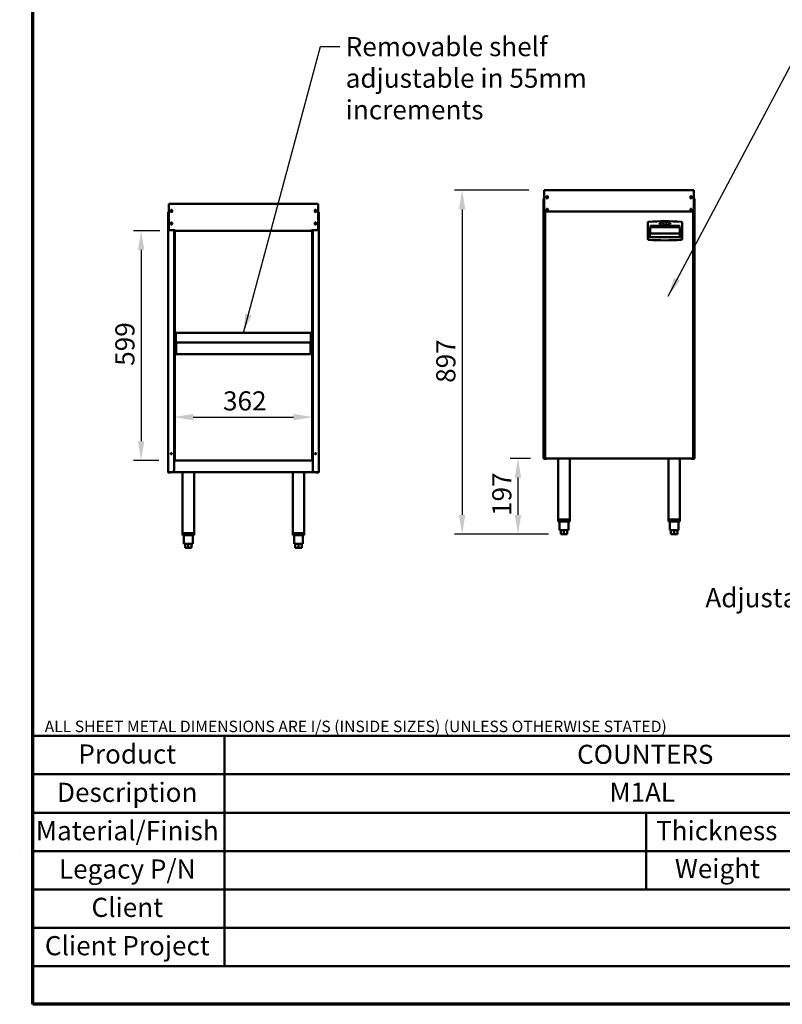
# Model space of a CAD drawing. Units: millimetres. Extents: x 65 to 5840, y 100 to 4100.
# Drawn here: x 65 to 2055, y 100 to 2668 of the extents above; entities that cross this region are included whole.
import ezdxf
from ezdxf.enums import TextEntityAlignment as Align

# ---------------------------------------------------------------- set-up
doc = ezdxf.new("R2010")
doc.units = ezdxf.units.MM
doc.header["$LTSCALE"] = 20
for name, color, linetype, lineweight in [('Border (ISO)', 7, 'Continuous', 70), ('Dimension (ISO)', 7, 'Continuous', 25), ('Symbol (ISO)', 7, 'Continuous', 25), ('Title (ISO)', 7, 'Continuous', 50), ('Visible (ISO)', 7, 'Continuous', 50)]:
    doc.layers.add(name, color=color, linetype=linetype, lineweight=lineweight)
doc.styles.add('Note Text (ISO)', font='tahoma.ttf')
doc.styles.add('Text Style101', font='tahomabd.ttf')
doc.styles.add('Text Style102', font='tahomabd.ttf')
doc.styles.add('Text Style49', font='tahoma.ttf')
doc.dimstyles.new('Default (ISO)', dxfattribs={"dimscale": 20, "dimtxt": 2.5, "dimasz": 2.5, "dimexe": 1, "dimexo": 2, "dimgap": 0.762, "dimtad": 1, "dimtoh": 1, "dimdec": 1, "dimrnd": 1e-08, "dimzin": 0, "dimdsep": 46, "dimtxsty": 'Note Text (ISO)', "dimcen": 0.09, "dimdle": 10, "dimclrd": 256, "dimclre": 256, "dimclrt": 256, "dimadec": 1, "dimazin": 0, "dimtfac": 1.40208, "dimtmove": 0, "dimatfit": 3, "dimfxl": 1, "dimtolj": 1, "dimtzin": 0, "dimlwd": -1, "dimlwe": -1, "dimarcsym": 0})
doc.dimstyles.new('Default - Method 1b (ISO)$7', dxfattribs={"dimscale": 20, "dimtxt": 2.5, "dimasz": 2.5, "dimexe": 3.175, "dimexo": 0, "dimgap": 0.762, "dimtad": 1, "dimtoh": 1, "dimrnd": 1e-08, "dimtxsty": 'Note Text (ISO)', "dimcen": 0.09, "dimdle": 10, "dimclrd": 256, "dimclre": 256, "dimclrt": 256, "dimazin": 2, "dimtfac": 1.4, "dimtmove": 0, "dimatfit": 3, "dimfxl": 1, "dimtolj": 1, "dimlwd": -1, "dimlwe": -1, "dimarcsym": 0})

# ---------------------------------------------------------------- blocks, each defined once
blk = doc.blocks.new('Borders Default Border')
at = {"layer": 'Border (ISO)', "flags": 128}
blk.add_lwpolyline([(5, 5), (5, 205), (292, 205), (292, 5), (5, 5)], dxfattribs=at)
blk = doc.blocks.new('Title Blocks Moffat2018')
at = {"layer": 'Title (ISO)'}
for p, q in [((113.3, 117.13), (318.3, 117.13)), ((113.3, 117.13), (113.3, 82.13)), ((138.3, 117.13), (138.3, 87.13)), ((113.3, 112.13), (258.3, 112.13)), ((138.3, 107.13), (113.3, 107.13)), ((117.05, 107.13), (248.3, 107.13)), ((193.3, 107.13), (193.3, 97.13)), ((111.57, 102.13), (111.57, 102.13)), ((113.3, 102.13), (318.3, 102.13)), ((113.3, 97.13), (258.3, 97.13)), ((113.3, 92.13), (258.3, 92.13)), ((113.3, 87.13), (318.3, 87.13)), ((113.3, 82.13), (318.3, 82.13))]:
    blk.add_line(p, q, dxfattribs=at)
at = {"layer": 'Title (ISO)', "attachment_point": 2, "style": 'Note Text (ISO)'}
for s, insert, char_height, width in [('\\fTahoma|b0|i0;\\H1.5000;ALL SHEET METAL DIMENSIONS ARE I/S (INSIDE SIZES) (UNLESS OTHERWISE STATED)', (155.41, 119.13), 1.5, 200), ('Product', (125.6, 116.03), 2.5, 19.5639), ('Description', (125.6, 111.03), 2.5, 25.564), ('\\fTahoma|b0|i0;Material/Finish', (125.6, 106.03), 2.5, 31.6617), ('\\fTahoma|b0|i0;Thickness', (202.51, 106.03), 2.5, 31.6617), ('\\fTahoma|b0|i0;Legacy P/N', (125.6, 101.03), 2.5, 31.6617), ('\\fTahoma|b0|i0;Weight', (202.6, 101.09), 2.5, 31.6617), ('\\fTahoma|b0|i0;Client', (125.6, 96.03), 2.5, 31.6617), ('\\fTahoma|b0|i0;Client Project', (125.6, 91.03), 2.5, 31.6617)]:
    blk.add_mtext(s, dxfattribs=dict(at, insert=insert, char_height=char_height, width=width))
at = {"layer": 'Title (ISO)'}
for tag, p, height, style in [('PROJECT_001', (184.3, 113.5), 2.49, 'Text Style49'), ('TITLE_001', (188.53, 108.55), 2.49, 'Text Style49'), ('REVISION_NUMBER_001', (388.82, 89.63), 5, 'Text Style102'), ('CREATION_DATE_001', (350.53, 88.61), 2.49, 'Text Style49'), ('Sheet_Size_001', (393.06, 83.39), 2.5, 'Text Style101')]:
    blk.add_attdef(tag, p, '', height=height, dxfattribs=dict(at, style=style))
at = {"layer": 'Title (ISO)', "style": 'Text Style49'}
for tag, p in [('Product_No', (287.62, 116.3)), ('SMStyle', (165.89, 106.04)), ('Thickness', (230.11, 106.04)), ('Legacy', (165.89, 101.04)), ('Quote', (288.25, 100.87))]:
    blk.add_attdef(tag, text='', height=2.49, dxfattribs=at).set_placement(p, align=Align.TOP_CENTER)
for tag, p, rotation in [('SO_001', (285.13, 93.33), 359.9934), ('Initial_View_Scale_001', (344.21, 83.39), 0.0058)]:
    blk.add_attdef(tag, p, '', height=2.49, rotation=rotation, dxfattribs=at)
blk = doc.blocks.new('*D12')
at = {"layer": 'Defpoints', "color": 0, "transparency": 16777216}
for p in [(1434.3, 2223.5), (1219.9, 1326.4), (1485.5, 1326.4)]:
    blk.add_point(p, dxfattribs=at)
at = {"layer": 'Dimension (ISO)', "transparency": 16777216}
for p, q in [((1394.3, 2223.5), (1199.9, 2223.5)), ((1219.9, 2173.5), (1219.9, 1376.4)), ((1445.5, 1326.4), (1199.9, 1326.4))]:
    blk.add_line(p, q, dxfattribs=at)
for points in [[(1211.5, 2173.5), (1228.2, 2173.5), (1219.9, 2223.5)], [(1211.5, 1376.4), (1228.2, 1376.4), (1219.9, 1326.4)]]:
    blk.add_solid(points, dxfattribs=at)
at = {"layer": 'Dimension (ISO)', "transparency": 16777216, "insert": (1152.3, 1721.1), "char_height": 50, "attachment_point": 1, "rotation": 90, "style": 'Note Text (ISO)'}
blk.add_mtext('\\A1;897', dxfattribs=at)
blk = doc.blocks.new('*D13')
at = {"layer": 'Defpoints', "color": 0, "transparency": 16777216}
for p in [(1438, 1523.8), (1365.6, 1326.4), (1477, 1326.4)]:
    blk.add_point(p, dxfattribs=at)
at = {"layer": 'Dimension (ISO)', "transparency": 16777216}
for p, q in [((1398, 1523.8), (1345.6, 1523.8)), ((1365.6, 1473.8), (1365.6, 1376.4)), ((1437, 1326.4), (1345.6, 1326.4))]:
    blk.add_line(p, q, dxfattribs=at)
for points in [[(1357.2, 1473.8), (1373.9, 1473.8), (1365.6, 1523.8)], [(1357.2, 1376.4), (1373.9, 1376.4), (1365.6, 1326.4)]]:
    blk.add_solid(points, dxfattribs=at)
at = {"layer": 'Dimension (ISO)', "transparency": 16777216, "insert": (1298.3, 1373.8), "char_height": 50, "attachment_point": 1, "rotation": 90, "style": 'Note Text (ISO)'}
blk.add_mtext('\\A1;197', dxfattribs=at)
blk = doc.blocks.new('*D14')
at = {"layer": 'Defpoints', "color": 0, "transparency": 16777216}
for p in [(471.1, 2117.8), (382.2, 1518.8), (468.1, 1518.8)]:
    blk.add_point(p, dxfattribs=at)
at = {"layer": 'Dimension (ISO)', "transparency": 16777216}
for p, q in [((431.1, 2117.8), (362.2, 2117.8)), ((382.2, 2067.8), (382.2, 1568.8)), ((428.1, 1518.8), (362.2, 1518.8))]:
    blk.add_line(p, q, dxfattribs=at)
for points in [[(373.9, 2067.8), (390.5, 2067.8), (382.2, 2117.8)], [(373.9, 1568.8), (390.5, 1568.8), (382.2, 1518.8)]]:
    blk.add_solid(points, dxfattribs=at)
at = {"layer": 'Dimension (ISO)', "transparency": 16777216, "insert": (314.9, 1765.5), "char_height": 50, "attachment_point": 1, "rotation": 90, "style": 'Note Text (ISO)'}
blk.add_mtext('\\A1;599', dxfattribs=at)
blk = doc.blocks.new('*D21')
at = {"layer": 'Defpoints', "color": 0, "transparency": 16777216}
for p in [(468.1, 1631.7), (830.1, 1631.7), (830.1, 1631.7)]:
    blk.add_point(p, dxfattribs=at)
at = {"layer": 'Dimension (ISO)', "transparency": 16777216}
blk.add_line((518.1, 1631.7), (780.1, 1631.7), dxfattribs=at)
for points in [[(518.1, 1640), (518.1, 1623.4), (468.1, 1631.7)], [(780.1, 1640), (780.1, 1623.4), (830.1, 1631.7)]]:
    blk.add_solid(points, dxfattribs=at)
at = {"layer": 'Dimension (ISO)', "transparency": 16777216, "insert": (595.9, 1699), "char_height": 50, "attachment_point": 1, "style": 'Note Text (ISO)'}
blk.add_mtext('\\A1;362', dxfattribs=at)

msp = doc.modelspace()

# ---------------------------------------------------------------- linework, layer by layer
at = {"layer": 'Visible (ISO)'}
for p, q in [((1434.3, 2223.5), (1824.3, 2223.5)), ((1434.3, 2223.5), (1434.3, 2221.3)), ((1434.3, 2159.5), (1434.3, 2221.3)), ((1824.3, 2221.3), (1824.3, 2223.5)), ((1824.3, 2221.3), (1824.3, 2159.5)), ((454.1, 2188), (844.1, 2188)), ((454.1, 2188), (454.1, 2185.8)), ((454.1, 2124), (454.1, 2185.8)), ((844.1, 2185.8), (844.1, 2188)), ((844.1, 2185.8), (844.1, 2124)), ((1434.3, 2201.4), (1432.6, 2201.4)), ((1432.6, 1524.6), (1432.6, 2201.4)), ((1439.9, 2204), (1439.9, 2206.7)), ((1440.7, 2204), (1440.7, 2206.7)), ((1442.7, 2206.7), (1442.7, 2204)), ((1443, 2206.7), (1443, 2204)), ((1443.2, 2206.7), (1443.2, 2204)), ((1815.5, 2204), (1815.5, 2206.7)), ((1815.7, 2204), (1815.7, 2206.7)), ((1816, 2204), (1816, 2206.7)), ((1818, 2206.7), (1818, 2204)), ((1818.8, 2206.7), (1818.8, 2204)), ((1826, 2201.4), (1824.3, 2201.4)), ((1826, 2201.4), (1826, 1524.6)), ((454.1, 2165.9), (452.4, 2165.9)), ((452.4, 1489.1), (452.4, 2165.9)), ((459.6, 2168.4), (459.6, 2171.1)), ((460.4, 2168.4), (460.4, 2171.1)), ((462.4, 2171.1), (462.4, 2168.4)), ((462.7, 2171.1), (462.7, 2168.4)), ((462.9, 2171.1), (462.9, 2168.4)), ((835.2, 2168.4), (835.2, 2171.1)), ((835.4, 2168.4), (835.4, 2171.1)), ((835.7, 2168.4), (835.7, 2171.1)), ((837.7, 2171.1), (837.7, 2168.4)), ((838.5, 2171.1), (838.5, 2168.4)), ((845.8, 2165.9), (844.1, 2165.9)), ((845.8, 2165.9), (845.8, 1489.1)), ((1436.3, 2166.1), (1438, 2166.1)), ((1436.3, 1525.5), (1436.3, 2166.1)), ((1438, 2167.8), (1820.6, 2167.8)), ((1438, 2167.8), (1438, 2166.1)), ((1439.9, 2171), (1439.9, 2173.7)), ((1443.2, 2173.7), (1443.2, 2171)), ((1815.5, 2171), (1815.5, 2173.7)), ((1818.8, 2173.7), (1818.8, 2171)), ((1820.6, 2167.8), (1820.6, 2166.1)), ((1822.3, 2166.1), (1820.6, 2166.1)), ((1822.3, 1525.5), (1822.3, 2166.1)), ((459.6, 2135.4), (459.6, 2138.1)), ((462.9, 2138.1), (462.9, 2135.4)), ((835.2, 2135.4), (835.2, 2138.1)), ((838.5, 2138.1), (838.5, 2135.4)), ((1704.1, 2138.2), (1704.1, 2097.4)), ((1794.1, 2097.4), (1794.1, 2138.2)), ((471.1, 2119), (459.1, 2119)), ((468.1, 2119), (468.1, 1493.2)), ((469.8, 2119), (469.8, 1520.5)), ((471.1, 2119), (471.1, 2120)), ((471.1, 2120), (471.1, 2120)), ((471.1, 2120), (471.1, 2120)), ((471.1, 2120), (471.1, 2117.8)), ((827.1, 2117.8), (471.1, 2117.8)), ((827.1, 2120), (827.1, 2120)), ((827.1, 2120), (827.1, 2120)), ((827.1, 2120), (827.1, 2119)), ((827.1, 2117.8), (827.1, 2120)), ((839.1, 2119), (827.1, 2119)), ((828.4, 1520.5), (828.4, 2119)), ((830.1, 1493.2), (830.1, 2119)), ((1709.9, 2110.9), (1788.2, 2110.9)), ((1710.1, 2128.7), (1788.1, 2128.7)), ((1710.9, 2127.3), (1787.2, 2127.3)), ((1711.1, 2130.8), (1787.1, 2130.8)), ((1711.1, 2128.8), (1711.1, 2130.8)), ((1787.1, 2128.8), (1711.1, 2128.8)), ((1787.1, 2130.8), (1787.1, 2128.8)), ((1788.6, 2100.7), (1709.6, 2100.7)), ((471, 1851.8), (469.8, 1851.8)), ((471, 1851.8), (471, 1850.6)), ((471.7, 1850.6), (471, 1850.6)), ((471, 1850.6), (471, 1845.6)), ((471.7, 1845.6), (471.7, 1850.6)), ((472.7, 1850.6), (472, 1850.6)), ((472, 1850.6), (472, 1845.6)), ((472.7, 1845.6), (472.7, 1850.6)), ((472.8, 1850.6), (472.8, 1851.5)), ((472.8, 1851.5), (825.3, 1851.5)), ((472.8, 1827.5), (472.8, 1850.6)), ((825.3, 1851.5), (825.3, 1850.6)), ((825.3, 1827.5), (825.3, 1850.6)), ((826.2, 1850.6), (825.5, 1850.6)), ((825.5, 1850.6), (825.5, 1845.6)), ((826.2, 1845.6), (826.2, 1850.6)), ((827.2, 1850.6), (826.5, 1850.6)), ((826.5, 1850.6), (826.5, 1845.6)), ((827.2, 1851.8), (827.2, 1850.6)), ((827.2, 1851.8), (828.4, 1851.8)), ((827.2, 1845.6), (827.2, 1850.6)), ((471, 1843.5), (471, 1845.6)), ((471, 1826.8), (471, 1843.5)), ((471.7, 1843.5), (471, 1843.5)), ((471.7, 1845.6), (471.7, 1843.5)), ((472, 1845.6), (472, 1827.5)), ((473.7, 1825.8), (472, 1825.8)), ((473.7, 1824.6), (472, 1824.6)), ((472.7, 1827.5), (472.7, 1845.6)), ((824.5, 1826.5), (473.7, 1826.5)), ((473.7, 1826.5), (473.7, 1824.8)), ((473.7, 1797.5), (473.7, 1824.8)), ((824.5, 1824.8), (824.5, 1826.5)), ((824.5, 1825.8), (826.2, 1825.8)), ((824.5, 1824.8), (824.5, 1797.5)), ((824.5, 1824.6), (826.2, 1824.6)), ((825.5, 1827.5), (825.5, 1845.6)), ((826.2, 1827.5), (826.2, 1845.6)), ((826.5, 1843.5), (826.5, 1845.6)), ((827.2, 1843.5), (826.5, 1843.5)), ((827.2, 1845.6), (827.2, 1843.5)), ((827.2, 1826.8), (827.2, 1843.5)), ((473.7, 1797.5), (473.7, 1795.8)), ((824.5, 1795.8), (473.7, 1795.8)), ((824.5, 1795.8), (824.5, 1797.5)), ((460.4, 1534.9), (460.4, 1537.1)), ((468.1, 1518.8), (830.1, 1518.8)), ((837.7, 1537.1), (837.7, 1534.9)), ((1443.3, 1523.8), (1434.3, 1523.8)), ((1434.3, 1523.8), (1434.3, 1523.6)), ((1434.3, 1523.6), (1434.3, 1522.9)), ((1434.3, 1523.6), (1440.3, 1523.6)), ((1440.3, 1522.9), (1434.3, 1522.9)), ((1436.3, 1525.5), (1438, 1525.5)), ((1438, 1523.8), (1438, 1525.5)), ((1438, 1523.8), (1820.6, 1523.8)), ((1440.3, 1523.6), (1440.3, 1522.9)), ((1440.3, 1523.6), (1818.3, 1523.6)), ((1470.5, 1523.8), (1470.5, 1364.4)), ((1500.5, 1523.8), (1500.5, 1364.4)), ((1758.1, 1523.8), (1758.1, 1364.4)), ((1788.1, 1523.8), (1788.1, 1364.4)), ((1824.3, 1523.8), (1815.3, 1523.8)), ((1818.3, 1522.9), (1818.3, 1523.6)), ((1818.3, 1523.6), (1824.3, 1523.6)), ((1824.3, 1522.9), (1818.3, 1522.9)), ((1822.3, 1525.5), (1820.6, 1525.5)), ((1820.6, 1523.8), (1820.6, 1525.5)), ((1824.3, 1523.8), (1824.3, 1523.6)), ((1824.3, 1523.6), (1824.3, 1522.9)), ((454.1, 1488.2), (454.1, 1488.1)), ((463.1, 1488.2), (454.1, 1488.2)), ((454.1, 1488.1), (454.1, 1487.4)), ((454.1, 1488.1), (460.1, 1488.1)), ((460.1, 1487.4), (454.1, 1487.4)), ((460.1, 1488.1), (838.1, 1488.1)), ((460.1, 1488.1), (460.1, 1487.4)), ((490.3, 1488.1), (490.3, 1328.9)), ((520.3, 1488.1), (520.3, 1328.9)), ((777.9, 1488.1), (777.9, 1328.9)), ((807.9, 1488.1), (807.9, 1328.9)), ((844.1, 1488.2), (835.1, 1488.2)), ((838.1, 1487.4), (838.1, 1488.1)), ((838.1, 1488.1), (844.1, 1488.1)), ((844.1, 1487.4), (838.1, 1487.4)), ((844.1, 1488.2), (844.1, 1488.1)), ((844.1, 1488.1), (844.1, 1487.4)), ((1500.5, 1364.4), (1470.5, 1364.4)), ((1470.5, 1364.4), (1500.5, 1364.4)), ((1470.5, 1364.4), (1470.5, 1359.4)), ((1500.5, 1364.4), (1500.5, 1359.4)), ((1788.1, 1364.4), (1758.1, 1364.4)), ((1758.1, 1364.4), (1788.1, 1364.4)), ((1758.1, 1364.4), (1758.1, 1359.4)), ((1788.1, 1364.4), (1788.1, 1359.4)), ((1500.5, 1359.4), (1470.5, 1359.4)), ((1474, 1359.4), (1474, 1336.4)), ((1474, 1336.4), (1497, 1336.4)), ((1477, 1336.4), (1477, 1326.4)), ((1485.5, 1336.4), (1485.5, 1326.4)), ((1494, 1336.4), (1494, 1326.4)), ((1497, 1359.4), (1497, 1336.4)), ((1788.1, 1359.4), (1758.1, 1359.4)), ((1761.6, 1359.4), (1761.6, 1336.4)), ((1761.6, 1336.4), (1784.6, 1336.4)), ((1764.6, 1336.4), (1764.6, 1326.4)), ((1773.1, 1336.4), (1773.1, 1326.4)), ((1781.6, 1336.4), (1781.6, 1326.4)), ((1784.6, 1359.4), (1784.6, 1336.4)), ((520.3, 1328.9), (490.3, 1328.9)), ((490.3, 1328.9), (520.3, 1328.9)), ((490.3, 1328.9), (490.3, 1323.9)), ((520.3, 1323.9), (490.3, 1323.9)), ((493.8, 1323.9), (493.8, 1300.9)), ((516.8, 1323.9), (516.8, 1300.9)), ((520.3, 1328.9), (520.3, 1323.9)), ((807.9, 1328.9), (777.9, 1328.9)), ((777.9, 1328.9), (807.9, 1328.9)), ((777.9, 1328.9), (777.9, 1323.9)), ((807.9, 1323.9), (777.9, 1323.9)), ((781.4, 1323.9), (781.4, 1300.9)), ((804.4, 1323.9), (804.4, 1300.9)), ((807.9, 1328.9), (807.9, 1323.9)), ((1485.5, 1326.4), (1477, 1326.4)), ((1494, 1326.4), (1485.5, 1326.4)), ((1773.1, 1326.4), (1764.6, 1326.4)), ((1781.6, 1326.4), (1773.1, 1326.4)), ((493.8, 1300.9), (516.8, 1300.9)), ((496.8, 1300.9), (496.8, 1290.9)), ((505.3, 1290.9), (496.8, 1290.9)), ((505.3, 1300.9), (505.3, 1290.9)), ((513.8, 1290.9), (505.3, 1290.9)), ((513.8, 1300.9), (513.8, 1290.9)), ((781.4, 1300.9), (804.4, 1300.9)), ((784.4, 1300.9), (784.4, 1290.9)), ((792.9, 1290.9), (784.4, 1290.9)), ((792.9, 1300.9), (792.9, 1290.9)), ((801.4, 1290.9), (792.9, 1290.9)), ((801.4, 1300.9), (801.4, 1290.9))]:
    msp.add_line(p, q, dxfattribs=at)
for centre, radius in [((1737.1, 2136.4), 1.75), ((1745.1, 2136.4), 1.75), ((1753.1, 2136.4), 1.75), ((1761.1, 2136.4), 1.75), ((461.1, 1536.4), 1.65), ((837.1, 1536.4), 1.65)]:
    msp.add_circle(centre, radius, dxfattribs=at)
for centre, radius, start, end in [((1434.3, 2200.4), 1.7, 90, 143.9681), ((1441.5, 2206.7), 1.65, 0, 180), ((1441.5, 2204), 1.65, 180, 0), ((1442.3, 2206.7), 1.65, 107.6397, 180), ((1442.3, 2204), 1.65, 180, 252.3603), ((1441.3, 2206.7), 1.65, 0, 86.5254), ((1441.3, 2204), 1.65, 273.4746, 0), ((1441, 2206.7), 1.65, 0, 66.8002), ((1441, 2204), 1.65, 293.1998, 0), ((1817.1, 2206.7), 1.65, 0, 180), ((1817.1, 2204), 1.65, 180, 0), ((1817.3, 2206.7), 1.65, 93.4746, 180), ((1817.3, 2204), 1.65, 180, 266.5254), ((1817.6, 2206.7), 1.65, 113.1998, 180), ((1817.6, 2204), 1.65, 180, 246.8002), ((1816.3, 2206.7), 1.65, 0, 72.3603), ((1816.3, 2204), 1.65, 287.6397, 0), ((1824.3, 2200.4), 1.7, 36.0319, 90), ((454.1, 2164.9), 1.7, 90, 143.9681), ((461.3, 2171.1), 1.65, 0, 180), ((461.3, 2168.4), 1.65, 180, 0), ((462.1, 2171.1), 1.65, 107.6397, 180), ((462.1, 2168.4), 1.65, 180, 252.3603), ((461.1, 2171.1), 1.65, 0, 86.5254), ((461.1, 2168.4), 1.65, 273.4746, 0), ((460.8, 2171.1), 1.65, 0, 66.8002), ((460.8, 2168.4), 1.65, 293.1998, 0), ((836.9, 2171.1), 1.65, 0, 180), ((836.9, 2168.4), 1.65, 180, 0), ((837.1, 2171.1), 1.65, 93.4746, 180), ((837.1, 2168.4), 1.65, 180, 266.5254), ((837.4, 2171.1), 1.65, 113.1998, 180), ((837.4, 2168.4), 1.65, 180, 246.8002), ((836.1, 2171.1), 1.65, 0, 72.3603), ((836.1, 2168.4), 1.65, 287.6397, 0), ((844.1, 2164.9), 1.7, 36.0319, 90), ((1439.3, 2159.5), 5, 180, 233.1301), ((1438, 2166.1), 1.7, 90, 180), ((1438, 2166.1), 1, 90, 180), ((1441.5, 2173.7), 1.65, 0, 180), ((1441.3, 2172.1), 1.65, 208.5035, 151.4965), ((1441.5, 2171), 1.65, 180, 0), ((1817.1, 2173.7), 1.65, 0, 180), ((1817.1, 2171), 1.65, 180, 0), ((1817.3, 2172.1), 1.65, 28.5035, 331.4965), ((1820.6, 2166.1), 1.7, 0, 90), ((1820.6, 2166.1), 1, 0, 90), ((1819.3, 2159.5), 5, 306.8699, 0), ((461.3, 2138.1), 1.65, 0, 180), ((461.1, 2136.6), 1.65, 208.5035, 151.4965), ((461.3, 2135.4), 1.65, 180, 0), ((836.9, 2138.1), 1.65, 0, 180), ((836.9, 2135.4), 1.65, 180, 0), ((837.1, 2136.6), 1.65, 28.5035, 331.4965), ((1707.1, 2138.2), 3, 94.4036, 180), ((1749.1, 1592.8), 550, 85.5964, 94.4036), ((1791.1, 2138.2), 3, 0, 85.5964), ((459.1, 2124), 5, 180, 270), ((839.1, 2124), 5, 270, 0), ((2194.4, 2088.8), 485, 175.277, 178.59), ((1303.7, 2088.8), 485, 1.41, 4.723), ((1707.1, 2097.4), 3, 180, 265.5964), ((1749.1, 2642.8), 550, 265.5964, 274.4036), ((1791.1, 2097.4), 3, 274.4036, 0), ((468.8, 1850.8), 2.2, 27.0357, 62.9643), ((471.8, 1850.6), 0.85, 0, 180), ((471.8, 1850.6), 0.15, 0, 180), ((826.3, 1850.6), 0.85, 0, 180), ((826.3, 1850.6), 0.15, 0, 180), ((829.4, 1850.8), 2.2, 117.0357, 152.9643), ((472, 1826.8), 2.2, 180, 270), ((472, 1826.8), 1, 180, 270), ((473.7, 1827.5), 1.7, 180, 270), ((473.7, 1827.5), 1, 180, 270), ((824.5, 1827.5), 1.7, 270, 0), ((824.5, 1827.5), 1, 270, 0), ((826.2, 1826.8), 1, 270, 0), ((826.2, 1826.8), 2.2, 270, 0), ((462.1, 1537.1), 1.65, 149.1285, 180), ((836.1, 1537.1), 1.65, 0, 30.8715), ((1438, 1525.5), 1.7, 180, 270), ((1438, 1525.5), 1, 180, 270), ((1443.3, 1528.8), 5, 270, 278.779), ((1815.3, 1528.8), 5, 261.221, 270), ((1820.6, 1525.5), 1, 270, 0), ((1820.6, 1525.5), 1.7, 270, 0), ((463.1, 1493.2), 5, 270, 0), ((835.1, 1493.2), 5, 180, 270)]:
    msp.add_arc(centre, radius, start, end, dxfattribs=at)
for points, knots in [([(1708.5, 2099.7), (1708.5, 2099.7), (1708.5, 2099.7), (1708.6, 2099.8), (1708.8, 2099.9), (1709, 2100.1), (1709.1, 2100.2), (1709.2, 2100.4), (1709.3, 2100.5), (1709.4, 2100.6), (1709.5, 2100.7), (1709.5, 2100.7), (1709.6, 2100.7), (1709.6, 2100.7), (1709.6, 2100.7), (1709.6, 2100.7)], [-0.454597, -0.454597, -0.454597, -0.454597, -0.4538169, -0.4538169, -0.3976127, -0.3976127, -0.3441588, -0.3441588, -0.2913131, -0.2913131, -0.2519825, -0.2519825, -0.2176602, -0.2176602, -0.2176411, -0.2176411, -0.2176411, -0.2176411]), ([(1788.6, 2100.7), (1788.6, 2100.7), (1788.6, 2100.7), (1788.6, 2100.7), (1788.7, 2100.6), (1788.8, 2100.5), (1788.9, 2100.4), (1789, 2100.2), (1789.1, 2100.1), (1789.4, 2099.9), (1789.5, 2099.8), (1789.6, 2099.7), (1789.6, 2099.7), (1789.6, 2099.7)], [-0.192616, -0.192616, -0.192616, -0.192616, -0.1646245, -0.1646245, -0.1325521, -0.1325521, -0.0894615, -0.0894615, -0.0458534, -0.0458534, 0, 0, 0.0006362, 0.0006362, 0.0006362, 0.0006362]), ([(473.7, 1826.5), (473.4, 1826.5), (473.2, 1826.8), (472.9, 1827.2), (472.9, 1827.3), (472.8, 1827.4), (472.8, 1827.5)], [0, 0, 0, 0, 1.350716, 1.350716, 1.350716, 1.570796, 1.570796, 1.570796, 1.570796]), ([(824.5, 1826.5), (824.7, 1826.5), (825, 1826.8), (825.2, 1827.2), (825.2, 1827.3), (825.3, 1827.4), (825.3, 1827.5)], [0, 0, 0, 0, 1.350716, 1.350716, 1.350716, 1.570796, 1.570796, 1.570796, 1.570796]), ([(825.1, 1826.7), (825.1, 1826.7), (825.1, 1826.8), (825.1, 1826.8), (825.2, 1827), (825.3, 1827.2), (825.3, 1827.5)], [1.0746179, 1.0746179, 1.0746179, 1.0746179, 1.1829099, 1.1829099, 1.1829099, 1.5707963, 1.5707963, 1.5707963, 1.5707963]), ([(468.1, 1518.8), (468.7, 1518.8), (469.4, 1519.2), (469.6, 1519.8), (469.7, 1520), (469.8, 1520.2), (469.8, 1520.5)], [-1, -1, -1, -1, -0.246936, -0.246936, -0.246936, 0, 0, 0, 0]), ([(468.9, 1519.9), (468.7, 1519.7), (468.5, 1519.5), (468.3, 1519.5), (468.2, 1519.5), (468.1, 1519.5), (468.1, 1519.5)], [0.399676, 0.399676, 0.399676, 0.399676, 0.8598922, 0.8598922, 0.8598922, 1, 1, 1, 1]), ([(468.9, 1519.9), (469.2, 1520), (469.5, 1520.1), (469.6, 1520.3), (469.7, 1520.3), (469.8, 1520.4), (469.8, 1520.5)], [-0.684123, -0.684123, -0.684123, -0.684123, -0.2469362, -0.2469362, -0.2469362, 0, 0, 0, 0]), ([(830.1, 1519.6), (829.4, 1519.8), (828.7, 1520), (828.5, 1520.3), (828.4, 1520.3), (828.4, 1520.4), (828.4, 1520.5)], [-1, -1, -1, -1, -0.246936, -0.246936, -0.246936, 0, 0, 0, 0]), ([(829.3, 1519), (828.9, 1519.2), (828.6, 1519.5), (828.5, 1519.8), (828.4, 1520), (828.4, 1520.2), (828.4, 1520.5)], [-0.684123, -0.684123, -0.684123, -0.684123, -0.2469362, -0.2469362, -0.2469362, 0, 0, 0, 0]), ([(829.3, 1519.9), (829.4, 1519.7), (829.6, 1519.5), (829.8, 1519.5), (829.9, 1519.5), (830, 1519.5), (830.1, 1519.5)], [0.399676, 0.399676, 0.399676, 0.399676, 0.8598922, 0.8598922, 0.8598922, 1, 1, 1, 1]), ([(1434.3, 1523.8), (1433.6, 1524), (1433, 1524.2), (1432.7, 1524.4), (1432.6, 1524.5), (1432.6, 1524.5), (1432.6, 1524.6)], [-1, -1, -1, -1, -0.246936, -0.246936, -0.246936, 0, 0, 0, 0]), ([(1433.5, 1523.1), (1433.2, 1523.3), (1432.9, 1523.6), (1432.7, 1524), (1432.6, 1524.2), (1432.6, 1524.4), (1432.6, 1524.6)], [-0.684123, -0.684123, -0.684123, -0.684123, -0.2469362, -0.2469362, -0.2469362, 0, 0, 0, 0]), ([(1433.5, 1524), (1433.6, 1523.8), (1433.9, 1523.7), (1434.1, 1523.6), (1434.2, 1523.6), (1434.2, 1523.6), (1434.3, 1523.6)], [0.399676, 0.399676, 0.399676, 0.399676, 0.8598922, 0.8598922, 0.8598922, 1, 1, 1, 1]), ([(1825.1, 1524), (1825, 1523.8), (1824.8, 1523.7), (1824.5, 1523.6), (1824.5, 1523.6), (1824.4, 1523.6), (1824.3, 1523.6)], [0.399676, 0.399676, 0.399676, 0.399676, 0.8598922, 0.8598922, 0.8598922, 1, 1, 1, 1]), ([(1825.1, 1524), (1825.5, 1524.2), (1825.7, 1524.3), (1825.9, 1524.4), (1826, 1524.5), (1826, 1524.5), (1826, 1524.6)], [-0.684123, -0.684123, -0.684123, -0.684123, -0.2469362, -0.2469362, -0.2469362, 0, 0, 0, 0]), ([(1825.1, 1523.1), (1825.5, 1523.3), (1825.7, 1523.6), (1825.9, 1524), (1826, 1524.2), (1826, 1524.4), (1826, 1524.6)], [-0.684123, -0.684123, -0.684123, -0.684123, -0.2469362, -0.2469362, -0.2469362, 0, 0, 0, 0]), ([(454.1, 1488.2), (453.4, 1488.4), (452.7, 1488.6), (452.5, 1488.9), (452.4, 1488.9), (452.4, 1489), (452.4, 1489.1)], [-1, -1, -1, -1, -0.246936, -0.246936, -0.246936, 0, 0, 0, 0]), ([(453.3, 1487.6), (452.9, 1487.8), (452.6, 1488.1), (452.5, 1488.4), (452.4, 1488.6), (452.4, 1488.8), (452.4, 1489.1)], [-0.684123, -0.684123, -0.684123, -0.684123, -0.2469362, -0.2469362, -0.2469362, 0, 0, 0, 0]), ([(453.3, 1488.5), (453.4, 1488.3), (453.6, 1488.1), (453.8, 1488.1), (453.9, 1488.1), (454, 1488.1), (454.1, 1488.1)], [0.399676, 0.399676, 0.399676, 0.399676, 0.8598922, 0.8598922, 0.8598922, 1, 1, 1, 1]), ([(844.9, 1488.5), (844.7, 1488.3), (844.5, 1488.1), (844.3, 1488.1), (844.2, 1488.1), (844.1, 1488.1), (844.1, 1488.1)], [0.399676, 0.399676, 0.399676, 0.399676, 0.8598922, 0.8598922, 0.8598922, 1, 1, 1, 1]), ([(844.9, 1488.5), (845.2, 1488.6), (845.5, 1488.7), (845.6, 1488.9), (845.7, 1488.9), (845.8, 1489), (845.8, 1489.1)], [-0.684123, -0.684123, -0.684123, -0.684123, -0.2469362, -0.2469362, -0.2469362, 0, 0, 0, 0]), ([(844.9, 1487.6), (845.2, 1487.8), (845.5, 1488.1), (845.6, 1488.4), (845.7, 1488.6), (845.8, 1488.8), (845.8, 1489.1)], [-0.684123, -0.684123, -0.684123, -0.684123, -0.2469362, -0.2469362, -0.2469362, 0, 0, 0, 0])]:
    msp.add_open_spline(points, degree=3, knots=knots, dxfattribs=at)
for points in [[(472.8, 1827.5), (472.9, 1827.2), (473, 1826.9), (473.1, 1826.7)], [(468.1, 1519.6), (468.3, 1519.7), (468.6, 1519.8), (468.9, 1519.9)], [(830.1, 1518.8), (829.8, 1518.8), (829.5, 1518.8), (829.3, 1519)], [(1434.3, 1522.9), (1434, 1522.9), (1433.7, 1523), (1433.5, 1523.1)], [(1824.3, 1523.8), (1824.6, 1523.8), (1824.9, 1523.9), (1825.1, 1524)], [(1824.3, 1522.9), (1824.6, 1522.9), (1824.9, 1523), (1825.1, 1523.1)], [(454.1, 1487.4), (453.8, 1487.4), (453.5, 1487.4), (453.3, 1487.6)], [(844.1, 1488.2), (844.3, 1488.3), (844.6, 1488.4), (844.9, 1488.5)], [(844.1, 1487.4), (844.3, 1487.4), (844.6, 1487.4), (844.9, 1487.6)]]:
    msp.add_open_spline(points, degree=3, dxfattribs=at)

# ---------------------------------------------------------------- block references
at = {"xscale": 20, "yscale": 20, "zscale": 20}
msp.add_blockref('Borders Default Border', (0, 0), dxfattribs=at)
ref = msp.add_blockref('Title Blocks Moffat2018', (-2166, -1542.7), dxfattribs=dict(xscale=20, yscale=20, zscale=20))
ref.add_attrib('PROJECT_001', 'COUNTERS', (1519.9, 727.3), dxfattribs={"layer": 'Title (ISO)', "height": 49.71, "style": 'Text Style49'})
ref.add_attrib('TITLE_001', 'M1AL', (1604.5, 628.4), dxfattribs={"layer": 'Title (ISO)', "height": 49.71, "style": 'Text Style49'})

# ---------------------------------------------------------------- texts
at = {"layer": 'Symbol (ISO)', "insert": (916, 2623.2), "char_height": 50, "width": 953.201, "attachment_point": 1, "line_spacing_factor": 0.987884, "style": 'Note Text (ISO)'}
msp.add_mtext('\\fTahoma|b0|i0;Removable shelf \\P\\fTahoma|b0|i0;adjustable in 55mm increments\\P', dxfattribs=at)
at = {"layer": 'Symbol (ISO)', "insert": (2517.9, 1185.6), "char_height": 50, "width": 775.243, "attachment_point": 3, "style": 'Note Text (ISO)'}
msp.add_mtext('\\fTahoma|b0|i0;Adjustable for height legs', dxfattribs=at)

# ---------------------------------------------------------------- dimensions: what is measured, and where the dimension line sits
at = {"layer": 'Dimension (ISO)'}
for base, p1, p2, angle, override, picture, middle in [((1219.9, 1326.4), (1434.3, 2223.5), (1485.5, 1326.4), 270, {"dimgap": 0.762, "dimtoh": 0, "dimdec": 0, "dimtol": 0, "dimlim": 0, "dimtp": 0, "dimtm": 0, "dimtdec": 2, "dimtofl": 0, "dimatfit": 1}, '*D12', (1219.9, 1775)), ((382.2, 1518.8), (471.1, 2117.8), (468.1, 1518.8), 90, {"dimgap": 0.762, "dimtoh": 0, "dimdec": 0, "dimtol": 0, "dimlim": 0, "dimtp": 0, "dimtm": 0, "dimtdec": 2, "dimtofl": 0, "dimatfit": 1}, '*D14', (382.2, 1818.3)), ((830.1, 1631.7), (468.1, 1631.7), (830.1, 1631.7), 180, {"dimgap": 0.762, "dimtoh": 0, "dimdec": 0, "dimse1": 1, "dimse2": 1, "dimtol": 0, "dimlim": 0, "dimtp": 0, "dimtm": 0, "dimtdec": 2, "dimtofl": 0, "dimatfit": 1}, '*D21', (649.1, 1631.7)), ((1365.6, 1326.4), (1438, 1523.8), (1477, 1326.4), 270, {"dimgap": 0.762, "dimtoh": 0, "dimdec": 0, "dimtol": 0, "dimlim": 0, "dimtp": 0, "dimtm": 0, "dimtdec": 2, "dimtofl": 0, "dimatfit": 1}, '*D13', (1365.6, 1425.1))]:
    dim = msp.add_linear_dim(base=base, p1=p1, p2=p2, angle=angle, dimstyle='Default (ISO)', override=override, dxfattribs=at)
    dim.commit()
    dim.dimension.update_dxf_attribs({"geometry": picture, "text_midpoint": middle, "dimtype": 160})

# ---------------------------------------------------------------- leaders
at = {"layer": 'Symbol (ISO)', "annotation_type": 0, "has_hookline": 1}
for points, hookline_direction, text_width in [([(1757.3, 1947.2), (2402.6, 3162.2), (2452.6, 3162.2)], 0, 708.1), ([(649.1, 1851.5), (850.7, 2598.2), (900.7, 2598.2)], 0, 950.2), ([(2838.4, 1326.4), (2583.1, 1160.6), (2533.1, 1160.6)], 1, 774.1)]:
    msp.add_leader(points, dimstyle='Default - Method 1b (ISO)$7', override={"dimtad": 0}, dxfattribs=dict(at, hookline_direction=hookline_direction, text_width=text_width))

doc.saveas('drawing.dxf')
